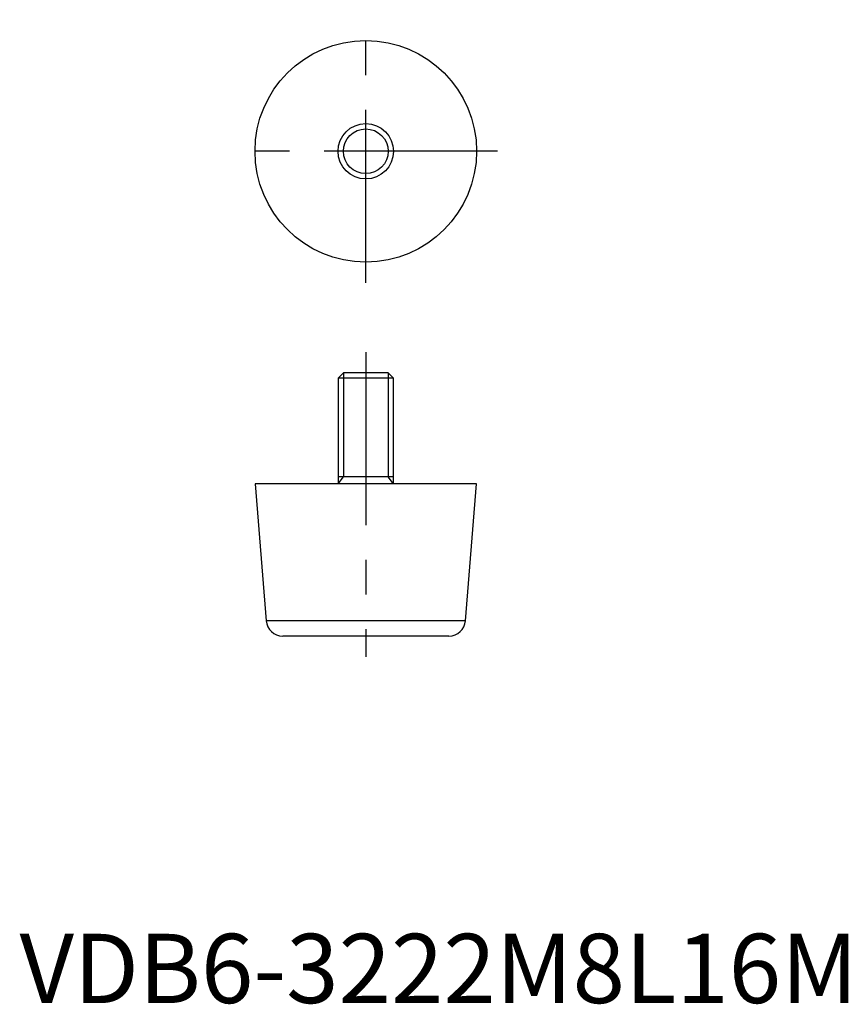
# Model space of a CAD drawing. Extents: x 0 to 120, y 0 to 142.
import ezdxf

# ---------------------------------------------------------------- set-up
doc = ezdxf.new("R2010")
doc.units = 0
doc.header["$LTSCALE"] = 20
doc.linetypes.add('CENTER', pattern=[2, 1.25, -0.25, 0.25, -0.25])
doc.layers.get('0').update_dxf_attribs({"linetype": 'CONTINUOUS'})
doc.layers.add('1', color=1, linetype='CENTER')
doc.layers.add('3', color=3, linetype='CONTINUOUS')
doc.styles.add('STANDARD1', font='txt')

msp = doc.modelspace()

# ---------------------------------------------------------------- linework, layer by layer
for p, q in [((46.77, 91), (46, 90.23)), ((53.23, 91), (46.77, 91)), ((54, 90.23), (53.23, 91)), ((46, 90.23), (46, 75)), ((54, 90.23), (46, 90.23)), ((54, 75), (54, 90.23)), ((54, 76), (46, 76)), ((34, 75), (35.61, 55.21)), ((66, 75), (34, 75)), ((64.39, 55.21), (66, 75)), ((64.39, 55.21), (35.61, 55.21)), ((62, 53), (38, 53))]:
    msp.add_line(p, q)
for radius in [16, 4]:
    msp.add_circle((50, 123), radius)
for centre, start, end in [((38, 55.4), 184.6439, 270), ((62, 55.4), 270, 355.3561)]:
    msp.add_arc(centre, 2.4, start, end)
at = {"layer": '1'}
for p, q in [((50, 104), (50, 142)), ((69, 123), (31, 123)), ((50, 94), (50, 50))]:
    msp.add_line(p, q, dxfattribs=at)
at = {"layer": '3'}
for p, q in [((46.77, 91), (46.77, 76)), ((53.23, 91), (53.23, 76)), ((46, 75), (46.77, 76)), ((54, 75), (53.23, 76))]:
    msp.add_line(p, q, dxfattribs=at)
msp.add_circle((50, 123), 3.23, dxfattribs=at)

# ---------------------------------------------------------------- texts
at = {"color": 3, "style": 'STANDARD1'}
msp.add_text('VDB6-3222M8L16M', height=10, dxfattribs=at).set_placement((0, 0))

doc.saveas('drawing.dxf')
